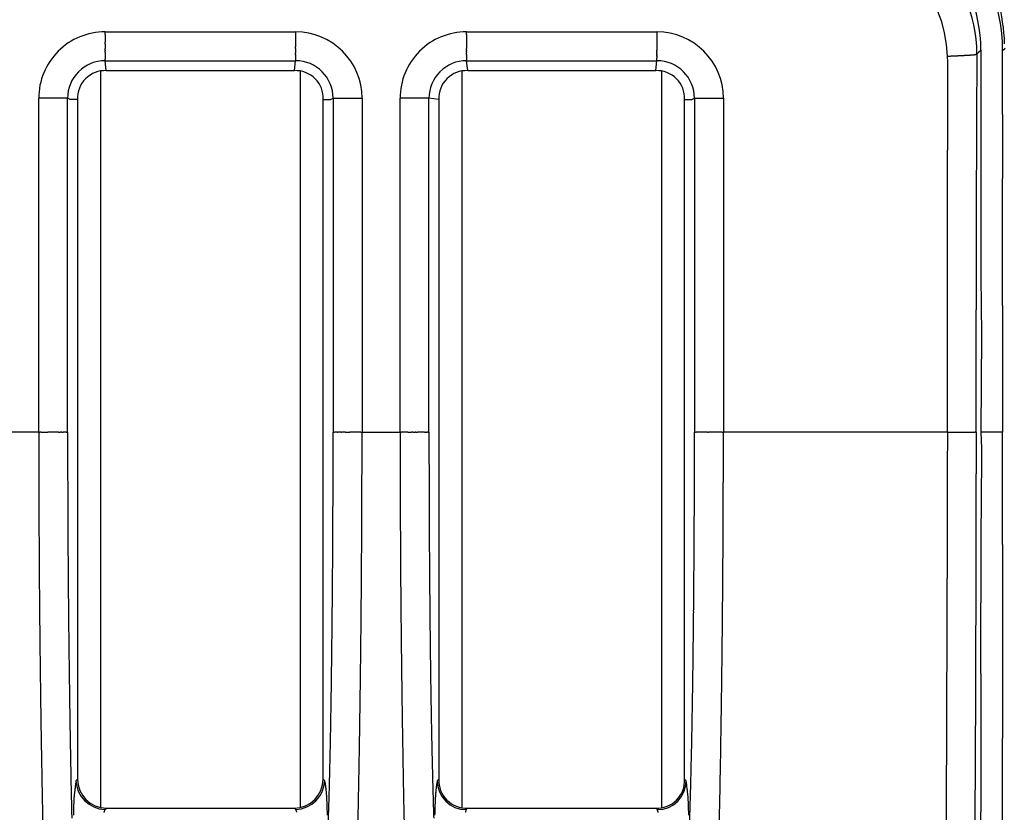
# Model space of a CAD drawing. Units: millimetres. Extents: x 2 to 364, y 3 to 264.
# Drawn here: x 288 to 295, y 89 to 94 of the extents above; entities that cross this region are included whole.
import ezdxf

# ---------------------------------------------------------------- set-up
doc = ezdxf.new("R2010")
doc.units = ezdxf.units.MM
doc.layers.add('1', color=7, linetype='Continuous')

# ---------------------------------------------------------------- blocks, each defined once
blk = doc.blocks.new('1', base_point=(4.1211, -10.2365))
at = {"color": 7, "linetype": 'Continuous'}
for p, q in [((288.891, 94.0824), (290.208, 94.0824)), ((288.891, 94.0737), (288.891, 94.0824)), ((288.891, 94.0649), (288.891, 94.0737)), ((290.208, 94.0824), (290.208, 94.0109)), ((291.391, 94.0824), (292.708, 94.0824)), ((291.391, 94.0737), (291.391, 94.0824)), ((291.391, 94.0649), (291.391, 94.0737)), ((292.708, 94.0824), (292.708, 93.9916)), ((288.891, 94.0649), (288.891, 94.047)), ((288.891, 94.047), (288.891, 94.0109)), ((288.891, 94.0044), (288.891, 94.0109)), ((288.891, 93.998), (288.891, 94.0044)), ((290.208, 94.0109), (290.208, 94.0044)), ((290.208, 94.0044), (290.208, 93.998)), ((291.391, 94.0649), (291.391, 94.047)), ((291.391, 94.047), (291.391, 94.0109)), ((291.391, 94.0109), (291.391, 93.998)), ((288.891, 93.998), (288.891, 93.9916)), ((288.891, 93.9916), (288.891, 93.9853)), ((288.891, 93.9853), (288.891, 93.9791)), ((288.891, 93.9791), (288.891, 93.973)), ((288.891, 93.973), (288.891, 93.9671)), ((288.891, 93.9612), (288.891, 93.9671)), ((288.891, 93.9556), (288.891, 93.9612)), ((288.891, 93.9556), (288.891, 93.95)), ((288.891, 93.9447), (288.891, 93.95)), ((288.891, 93.9395), (288.891, 93.9447)), ((288.891, 93.9395), (288.891, 93.9346)), ((290.208, 93.998), (290.208, 93.9916)), ((290.208, 93.9916), (290.208, 93.9853)), ((290.208, 93.9853), (290.208, 93.9791)), ((290.208, 93.973), (290.208, 93.9791)), ((290.208, 93.9671), (290.208, 93.973)), ((290.208, 93.9671), (290.208, 93.9612)), ((290.208, 93.9612), (290.208, 93.9556)), ((290.208, 93.9556), (290.208, 93.9447)), ((290.208, 93.9447), (290.208, 93.9346)), ((291.391, 93.998), (291.391, 93.9791)), ((291.391, 93.9791), (291.391, 93.973)), ((291.391, 93.973), (291.391, 93.9671)), ((291.391, 93.9612), (291.391, 93.9671)), ((291.391, 93.9556), (291.391, 93.9612)), ((291.391, 93.9556), (291.391, 93.95)), ((291.391, 93.9447), (291.391, 93.95)), ((291.391, 93.9447), (291.391, 93.9395)), ((291.391, 93.9346), (291.391, 93.9395)), ((292.708, 93.9916), (292.708, 93.9791)), ((292.708, 93.9791), (292.708, 93.973)), ((292.708, 93.973), (292.708, 93.9671)), ((292.708, 93.9671), (292.708, 93.9556)), ((292.708, 93.95), (292.708, 93.9556)), ((292.708, 93.9447), (292.708, 93.95)), ((292.708, 93.9447), (292.708, 93.9395)), ((292.708, 93.9346), (292.708, 93.9395)), ((294.9328, 93.9398), (294.9287, 93.9357)), ((294.9346, 93.9416), (294.9328, 93.9398)), ((294.9346, 93.9416), (294.936, 93.943)), ((294.937, 93.944), (294.936, 93.943)), ((294.9374, 93.9444), (294.937, 93.944)), ((294.9377, 93.9446), (294.9374, 93.9444)), ((294.9377, 93.9446), (294.9384, 93.9454)), ((294.9384, 93.9454), (294.9396, 93.9466)), ((294.9396, 93.9466), (294.941, 93.948)), ((294.941, 93.948), (294.9426, 93.9496)), ((294.9426, 93.9496), (294.9443, 93.9513)), ((294.9459, 93.9529), (294.9443, 93.9513)), ((294.9473, 93.9543), (294.9459, 93.9529)), ((294.9473, 93.9543), (294.9485, 93.9555)), ((294.9492, 93.9562), (294.9485, 93.9555)), ((294.9495, 93.9565), (294.9492, 93.9562)), ((294.9495, 93.9565), (294.9495, 92.5688)), ((295.0995, 93.9536), (295.1176, 93.9698)), ((295.0995, 93.5104), (295.0995, 93.9536)), ((288.891, 93.9346), (288.891, 93.93)), ((288.891, 93.93), (288.891, 93.9257)), ((288.891, 93.9257), (288.891, 93.9218)), ((288.891, 93.9218), (288.891, 93.9184)), ((288.891, 93.9184), (288.891, 93.9131)), ((288.891, 93.9131), (288.891, 93.9114)), ((288.891, 93.9114), (288.891, 93.9103)), ((288.891, 93.9103), (288.891, 93.8931)), ((288.891, 93.8897), (288.891, 93.8931)), ((288.891, 93.8871), (288.891, 93.8897)), ((288.891, 93.8852), (288.891, 93.8871)), ((288.891, 93.8852), (288.891, 93.8839)), ((288.891, 93.8832), (288.891, 93.8839)), ((288.891, 93.8832), (288.891, 93.8828)), ((288.891, 93.8826), (288.891, 93.8828)), ((288.891, 93.8826), (290.208, 93.8826)), ((288.8988, 93.814), (288.891, 93.8826)), ((288.891, 93.8826), (288.891, 93.8826)), ((290.2003, 93.814), (290.208, 93.8826)), ((290.208, 93.93), (290.208, 93.9346)), ((290.208, 93.9257), (290.208, 93.93)), ((290.208, 93.9257), (290.208, 93.9218)), ((290.208, 93.9218), (290.208, 93.9184)), ((290.208, 93.9184), (290.208, 93.9155)), ((290.208, 93.9131), (290.208, 93.9155)), ((290.208, 93.9131), (290.208, 93.9099)), ((290.208, 93.9099), (290.208, 93.9031)), ((290.208, 93.9031), (290.208, 93.8976)), ((290.208, 93.8976), (290.208, 93.8931)), ((290.208, 93.8931), (290.208, 93.8871)), ((290.208, 93.8852), (290.208, 93.8871)), ((290.208, 93.8852), (290.208, 93.8839)), ((290.208, 93.8839), (290.208, 93.8832)), ((290.208, 93.8832), (290.208, 93.8828)), ((290.208, 93.8826), (290.208, 93.8828)), ((290.208, 93.8826), (290.208, 93.8826)), ((291.391, 93.93), (291.391, 93.9346)), ((291.391, 93.9257), (291.391, 93.93)), ((291.391, 93.9257), (291.391, 93.9218)), ((291.391, 93.9218), (291.391, 93.9184)), ((291.391, 93.9184), (291.391, 93.9155)), ((291.391, 93.9131), (291.391, 93.9155)), ((291.391, 93.9131), (291.391, 93.8976)), ((291.391, 93.8976), (291.391, 93.8897)), ((291.391, 93.8897), (291.391, 93.8871)), ((291.391, 93.8852), (291.391, 93.8871)), ((291.391, 93.8852), (291.391, 93.8839)), ((291.391, 93.8832), (291.391, 93.8839)), ((291.391, 93.8832), (291.391, 93.8828)), ((291.391, 93.8826), (291.391, 93.8828)), ((291.3988, 93.814), (291.391, 93.8826)), ((291.391, 93.8826), (292.708, 93.8826)), ((291.391, 93.8826), (291.391, 93.8826)), ((292.7003, 93.814), (292.708, 93.8826)), ((292.708, 93.93), (292.708, 93.9346)), ((292.708, 93.93), (292.708, 93.9257)), ((292.708, 93.9218), (292.708, 93.9257)), ((292.708, 93.9184), (292.708, 93.9218)), ((292.708, 93.9184), (292.708, 93.9155)), ((292.708, 93.9131), (292.708, 93.9155)), ((292.708, 93.9131), (292.708, 93.9031)), ((292.708, 93.8976), (292.708, 93.9031)), ((292.708, 93.8931), (292.708, 93.8976)), ((292.708, 93.8897), (292.708, 93.8931)), ((292.708, 93.8871), (292.708, 93.8897)), ((292.708, 93.8852), (292.708, 93.8871)), ((292.708, 93.8852), (292.708, 93.8839)), ((292.708, 93.8832), (292.708, 93.8839)), ((292.708, 93.8832), (292.708, 93.8828)), ((292.708, 93.8826), (292.708, 93.8828)), ((292.708, 93.8826), (292.708, 93.8826)), ((294.8816, 93.9224), (294.8845, 93.9226)), ((294.8845, 93.9226), (294.8869, 93.9227)), ((294.8869, 93.9227), (294.8887, 93.9228)), ((294.8887, 93.9228), (294.8898, 93.9229)), ((294.8898, 93.9229), (294.8901, 93.9229)), ((294.9225, 93.9295), (294.9221, 93.9291)), ((294.9225, 93.9295), (294.9234, 93.9304)), ((294.9249, 93.9319), (294.9234, 93.9304)), ((294.9267, 93.9337), (294.9249, 93.9319)), ((294.9287, 93.9357), (294.9267, 93.9337)), ((288.8595, 93.8101), (288.8595, 88.7179)), ((288.8988, 93.814), (290.2003, 93.814)), ((290.2395, 93.8101), (290.2395, 88.7179)), ((291.3595, 93.8101), (291.3595, 88.7179)), ((291.3988, 93.814), (292.7003, 93.814)), ((292.7395, 93.8101), (292.7395, 88.7179)), ((288.4311, 91.314), (288.4311, 93.6225)), ((288.6308, 93.6225), (288.4311, 93.6225)), ((288.6308, 93.6225), (288.4311, 93.6225)), ((288.6311, 91.314), (288.6308, 93.6225)), ((288.6495, 93.6146), (288.6308, 93.6225)), ((288.6495, 93.6146), (288.6308, 93.6225)), ((288.6995, 93.6147), (288.6495, 93.6146)), ((288.6995, 93.6147), (288.6495, 93.6146)), ((288.6995, 93.6147), (288.6995, 88.9137)), ((290.3995, 88.9137), (290.3995, 93.6147)), ((290.3995, 93.6147), (290.4495, 93.6146)), ((290.3995, 93.6147), (290.4495, 93.6146)), ((290.4495, 93.6146), (290.4682, 93.6225)), ((290.4495, 93.6146), (290.4682, 93.6225)), ((290.4682, 93.6225), (290.4679, 91.314)), ((290.4682, 93.6225), (290.6679, 93.6225)), ((290.4682, 93.6225), (290.6679, 93.6225)), ((290.6679, 93.6225), (290.6679, 91.314)), ((290.9311, 91.314), (290.9311, 93.6225)), ((291.1308, 93.6225), (290.9311, 93.6225)), ((291.1308, 93.6225), (290.9311, 93.6225)), ((291.1311, 91.314), (291.1308, 93.6225)), ((291.1995, 93.6147), (291.1308, 93.6225)), ((291.1995, 93.6147), (291.1308, 93.6225)), ((291.1995, 93.6147), (291.1995, 88.9137)), ((292.8995, 88.9137), (292.8995, 93.6147)), ((292.8995, 93.6147), (292.9495, 93.6146)), ((292.8995, 93.6147), (292.9495, 93.6146)), ((292.9495, 93.6146), (292.9682, 93.6225)), ((292.9495, 93.6146), (292.9682, 93.6225)), ((292.9682, 93.6225), (292.9679, 91.314)), ((292.9682, 93.6225), (293.1679, 93.6225)), ((292.9682, 93.6225), (293.1679, 93.6225)), ((293.1679, 93.6225), (293.1679, 91.314)), ((295.0995, 93.5104), (295.0995, 93.0687)), ((295.0996, 92.6284), (295.0995, 93.0687)), ((294.7179, 91.9649), (294.7178, 92.6159)), ((294.9175, 92.6159), (294.9175, 92.516)), ((295.0995, 92.1892), (295.0996, 92.6284)), ((294.9175, 92.516), (294.9176, 92.4049)), ((294.9176, 92.4049), (294.9176, 92.2853)), ((294.9176, 92.2853), (294.9177, 92.1594)), ((295.0995, 92.1892), (295.0994, 91.7511)), ((294.9177, 92.0298), (294.9177, 92.1594)), ((294.9178, 91.8989), (294.9177, 92.0298)), ((294.9545, 91.9886), (294.9496, 91.314)), ((294.9545, 91.9886), (294.9496, 91.314)), ((294.9178, 91.7693), (294.9178, 91.8989)), ((294.9178, 91.6434), (294.9178, 91.7693)), ((288.4311, 91.314), (288.1679, 91.314)), ((288.4311, 91.314), (288.4398, 91.314)), ((288.4486, 91.314), (288.4398, 91.314)), ((288.4486, 91.314), (288.4575, 91.314)), ((288.4575, 91.314), (288.4665, 91.314)), ((288.4665, 91.314), (288.4755, 91.314)), ((288.4755, 91.314), (288.4846, 91.314)), ((288.4846, 91.314), (288.4936, 91.314)), ((288.5155, 91.314), (288.4936, 91.314)), ((288.5219, 91.314), (288.5155, 91.314)), ((288.5282, 91.314), (288.5219, 91.314)), ((288.5688, 91.314), (288.5282, 91.314)), ((288.5688, 91.314), (288.5742, 91.314)), ((288.5742, 91.314), (288.5798, 91.314)), ((288.5909, 91.314), (288.5798, 91.314)), ((288.5909, 91.314), (288.5961, 91.314)), ((288.5961, 91.314), (288.601, 91.314)), ((288.6088, 91.314), (288.601, 91.314)), ((288.6116, 91.314), (288.6088, 91.314)), ((288.6133, 91.314), (288.6116, 91.314)), ((288.6139, 91.314), (288.6133, 91.314)), ((288.6182, 91.314), (288.6139, 91.314)), ((288.6217, 91.314), (288.6182, 91.314)), ((288.6217, 91.314), (288.6245, 91.314)), ((288.6267, 91.314), (288.6245, 91.314)), ((288.6283, 91.314), (288.6267, 91.314)), ((288.6283, 91.314), (288.6295, 91.314)), ((288.6295, 91.314), (288.6303, 91.314)), ((288.6303, 91.314), (288.6308, 91.314)), ((288.631, 91.314), (288.6308, 91.314)), ((288.631, 91.314), (288.6311, 91.314)), ((288.6311, 91.314), (288.6311, 91.314)), ((290.468, 91.314), (290.4679, 91.314)), ((290.4681, 91.314), (290.468, 91.314)), ((290.4685, 91.314), (290.4681, 91.314)), ((290.4685, 91.314), (290.4693, 91.314)), ((290.4705, 91.314), (290.4693, 91.314)), ((290.4705, 91.314), (290.4724, 91.314)), ((290.4724, 91.314), (290.475, 91.314)), ((290.475, 91.314), (290.4785, 91.314)), ((290.483, 91.314), (290.4785, 91.314)), ((290.4886, 91.314), (290.483, 91.314)), ((290.4955, 91.314), (290.4886, 91.314)), ((290.4958, 91.314), (290.4955, 91.314)), ((290.4958, 91.314), (290.4969, 91.314)), ((290.4969, 91.314), (290.4987, 91.314)), ((290.4987, 91.314), (290.501, 91.314)), ((290.5202, 91.314), (290.501, 91.314)), ((290.5202, 91.314), (290.5251, 91.314)), ((290.5303, 91.314), (290.5251, 91.314)), ((290.5468, 91.314), (290.5303, 91.314)), ((290.5526, 91.314), (290.5468, 91.314)), ((290.5526, 91.314), (290.5586, 91.314)), ((290.5586, 91.314), (290.5647, 91.314)), ((290.5647, 91.314), (290.5709, 91.314)), ((290.5709, 91.314), (290.5772, 91.314)), ((290.5772, 91.314), (290.5835, 91.314)), ((290.59, 91.314), (290.5835, 91.314)), ((290.5965, 91.314), (290.59, 91.314)), ((290.6145, 91.314), (290.5965, 91.314)), ((290.6235, 91.314), (290.6145, 91.314)), ((290.6326, 91.314), (290.6235, 91.314)), ((290.6416, 91.314), (290.6326, 91.314)), ((290.6505, 91.314), (290.6416, 91.314)), ((290.6593, 91.314), (290.6505, 91.314)), ((290.6593, 91.314), (290.6679, 91.314)), ((290.6679, 91.314), (290.9311, 91.314)), ((290.9311, 91.314), (290.9398, 91.314)), ((290.9486, 91.314), (290.9398, 91.314)), ((290.9575, 91.314), (290.9486, 91.314)), ((290.9665, 91.314), (290.9575, 91.314)), ((290.9846, 91.314), (290.9665, 91.314)), ((290.9846, 91.314), (290.9936, 91.314)), ((290.9936, 91.314), (291.0026, 91.314)), ((291.0026, 91.314), (291.0091, 91.314)), ((291.0155, 91.314), (291.0091, 91.314)), ((291.0219, 91.314), (291.0155, 91.314)), ((291.0219, 91.314), (291.0282, 91.314)), ((291.0282, 91.314), (291.0344, 91.314)), ((291.0405, 91.314), (291.0344, 91.314)), ((291.0405, 91.314), (291.0464, 91.314)), ((291.0464, 91.314), (291.0522, 91.314)), ((291.0579, 91.314), (291.0522, 91.314)), ((291.0688, 91.314), (291.0579, 91.314)), ((291.0742, 91.314), (291.0688, 91.314)), ((291.0798, 91.314), (291.0742, 91.314)), ((291.0961, 91.314), (291.0798, 91.314)), ((291.101, 91.314), (291.0961, 91.314)), ((291.101, 91.314), (291.1052, 91.314)), ((291.1052, 91.314), (291.1088, 91.314)), ((291.1116, 91.314), (291.1088, 91.314)), ((291.1116, 91.314), (291.1133, 91.314)), ((291.1139, 91.314), (291.1133, 91.314)), ((291.1139, 91.314), (291.1182, 91.314)), ((291.1217, 91.314), (291.1182, 91.314)), ((291.1245, 91.314), (291.1217, 91.314)), ((291.1245, 91.314), (291.1267, 91.314)), ((291.1283, 91.314), (291.1267, 91.314)), ((291.1295, 91.314), (291.1283, 91.314)), ((291.1295, 91.314), (291.1303, 91.314)), ((291.1303, 91.314), (291.1308, 91.314)), ((291.131, 91.314), (291.1308, 91.314)), ((291.1311, 91.314), (291.131, 91.314)), ((291.1311, 91.314), (291.1311, 91.314)), ((292.9679, 91.314), (292.968, 91.314)), ((292.968, 91.314), (292.9681, 91.314)), ((292.9681, 91.314), (292.9685, 91.314)), ((292.9685, 91.314), (292.9693, 91.314)), ((292.9693, 91.314), (292.9705, 91.314)), ((292.9724, 91.314), (292.9705, 91.314)), ((292.975, 91.314), (292.9724, 91.314)), ((292.975, 91.314), (292.9785, 91.314)), ((292.983, 91.314), (292.9785, 91.314)), ((292.9886, 91.314), (292.983, 91.314)), ((292.9955, 91.314), (292.9886, 91.314)), ((293.0303, 91.314), (292.9955, 91.314)), ((293.0411, 91.314), (293.0303, 91.314)), ((293.0468, 91.314), (293.0411, 91.314)), ((293.0526, 91.314), (293.0468, 91.314)), ((293.0586, 91.314), (293.0526, 91.314)), ((293.0586, 91.314), (293.0647, 91.314)), ((293.0772, 91.314), (293.0647, 91.314)), ((293.0835, 91.314), (293.0772, 91.314)), ((293.09, 91.314), (293.0835, 91.314)), ((293.0965, 91.314), (293.09, 91.314)), ((293.1145, 91.314), (293.0965, 91.314)), ((293.1235, 91.314), (293.1145, 91.314)), ((293.1326, 91.314), (293.1235, 91.314)), ((293.1416, 91.314), (293.1326, 91.314)), ((293.1505, 91.314), (293.1416, 91.314)), ((293.1593, 91.314), (293.1505, 91.314)), ((293.1593, 91.314), (293.1679, 91.314)), ((294.7175, 91.314), (293.1679, 91.314)), ((294.7175, 91.314), (294.7261, 91.3139)), ((294.7261, 91.3139), (294.7349, 91.3138)), ((294.7349, 91.3138), (294.7439, 91.3138)), ((294.7439, 91.3138), (294.7529, 91.3137)), ((294.7529, 91.3137), (294.7619, 91.3136)), ((294.7619, 91.3136), (294.771, 91.3136)), ((294.771, 91.3136), (294.78, 91.3135)), ((294.78, 91.3135), (294.789, 91.3134)), ((294.789, 91.3134), (294.7955, 91.3134)), ((294.7955, 91.3134), (294.802, 91.3134)), ((294.802, 91.3134), (294.8084, 91.3133)), ((294.8084, 91.3133), (294.8147, 91.3133)), ((294.8147, 91.3133), (294.8209, 91.3133)), ((294.8209, 91.3133), (294.827, 91.3132)), ((294.827, 91.3132), (294.8329, 91.3132)), ((294.8329, 91.3132), (294.8388, 91.3132)), ((294.8388, 91.3132), (294.8445, 91.3131)), ((294.8445, 91.3131), (294.85, 91.3131)), ((294.85, 91.3131), (294.8554, 91.3131)), ((294.8554, 91.3131), (294.8608, 91.313)), ((294.8608, 91.313), (294.8664, 91.313)), ((294.8664, 91.313), (294.872, 91.313)), ((294.872, 91.313), (294.8775, 91.313)), ((294.8775, 91.313), (294.8828, 91.3129)), ((294.8828, 91.3129), (294.8876, 91.3129)), ((294.8876, 91.3129), (294.8919, 91.3129)), ((294.8919, 91.3129), (294.8955, 91.3129)), ((294.8955, 91.3129), (294.8982, 91.3129)), ((294.8982, 91.3129), (294.9, 91.3129)), ((294.9, 91.3129), (294.9006, 91.3129)), ((294.9006, 91.3129), (294.9048, 91.3128)), ((294.9048, 91.3128), (294.9083, 91.3128)), ((294.9111, 91.3128), (294.9083, 91.3128)), ((294.9132, 91.3128), (294.9111, 91.3128)), ((294.9132, 91.3128), (294.9148, 91.3128)), ((294.9148, 91.3128), (294.916, 91.3128)), ((294.9168, 91.3128), (294.916, 91.3128)), ((294.9172, 91.3128), (294.9168, 91.3128)), ((294.9172, 91.3128), (294.9175, 91.3128)), ((294.9176, 91.3128), (294.9172, 91.0256)), ((294.9175, 91.3128), (294.9176, 91.3128)), ((294.9176, 91.3128), (294.9176, 91.3128)), ((294.9496, 91.314), (294.9545, 91.1999)), ((294.9496, 91.314), (294.9545, 91.1999)), ((295.0996, 91.3139), (294.9496, 91.314)), ((294.9545, 91.1999), (294.9545, 91.1172)), ((294.9545, 91.1999), (294.9545, 91.1172)), ((294.9168, 90.7393), (294.9172, 91.0256)), ((294.7164, 90.7567), (294.716, 90.519)), ((294.9164, 90.4543), (294.9168, 90.7393)), ((295.0996, 90.5356), (295.0997, 90.7984)), ((295.0996, 90.5356), (295.0996, 90.2704)), ((294.716, 90.519), (294.7158, 90.3025)), ((294.7155, 90.1027), (294.7158, 90.3025)), ((294.9495, 90.2829), (294.9495, 90.1327)), ((295.0996, 90.2704), (295.0995, 89.9143)), ((294.9495, 89.962), (294.9495, 90.1327)), ((294.7153, 89.915), (294.7155, 90.1027)), ((294.9495, 89.8545), (294.9495, 89.962)), ((294.9495, 89.749), (294.9495, 89.8545)), ((295.0995, 89.9143), (295.0995, 89.5561)), ((294.9495, 89.6441), (294.9495, 89.749)), ((294.9495, 89.6441), (294.9495, 89.5388)), ((294.9495, 89.5388), (294.9495, 89.4318)), ((295.0995, 89.5561), (295.0995, 89.1964)), ((294.9495, 89.4318), (294.9495, 89.3219)), ((294.9495, 89.3219), (294.9495, 89.208)), ((294.9495, 89.208), (294.9495, 89.0888)), ((295.0995, 88.9803), (295.0995, 89.1964)), ((294.9495, 89.0888), (294.9495, 88.9633)), ((294.9495, 88.9633), (294.9495, 88.8302)), ((295.0995, 88.7646), (295.0995, 88.9803)), ((288.6995, 88.9137), (288.6885, 88.9026)), ((290.4106, 88.9026), (290.3995, 88.9137)), ((291.1995, 88.9137), (291.1885, 88.9026)), ((292.8995, 88.9137), (292.9106, 88.9026)), ((294.9495, 88.8302), (294.9495, 88.6883)), ((295.0995, 88.5504), (295.0995, 88.7646)), ((288.8882, 88.7029), (288.8993, 88.714)), ((288.8993, 88.714), (290.1998, 88.714)), ((290.1998, 88.714), (290.2108, 88.7029)), ((291.3993, 88.714), (291.3882, 88.7029)), ((291.3993, 88.714), (292.6998, 88.714)), ((292.6998, 88.714), (292.7108, 88.7029)), ((294.9495, 88.5396), (294.9495, 88.6883))]:
    blk.add_line(p, q, dxfattribs=at)
for centre, radius, start, end in [((293.9502, 93.9535), 1.1493, 0.00409, 90), ((293.9185, 93.9241), 1.0036, 0.28282, 89.71605), ((293.9509, 93.9565), 0.9986, 0, 90), ((293.8925, 93.899), 0.8249, 1.06323, 88.16812), ((293.8668, 93.9622), 1.2473, 1.72926, 15.61866), ((288.8903, 93.6232), 0.4592, 89.9082, 180.0918), ((290.208, 93.6225), 0.4599, 0.00046, 89.99954), ((291.3903, 93.6232), 0.4592, 89.9082, 180.0918), ((292.708, 93.6225), 0.4599, 0.00046, 89.99954), ((288.8903, 93.6232), 0.2594, 89.83752, 180.16248), ((290.208, 93.6225), 0.2602, 0.00081, 89.99919), ((291.3903, 93.6232), 0.2594, 89.83752, 180.16248), ((292.708, 93.6225), 0.2602, 0.00081, 89.99919), ((294.4404, 100.8188), 6.91, 272.29643, 272.36843), ((1323.0687, 94.0221), 1028.3515, 180.0060075, 180.0421793), ((294.4171, 101.382), 7.4737, 272.36836, 272.43597), ((294.3954, 101.8931), 7.9853, 272.4359, 272.49995), ((294.376, 102.3372), 8.4298, 272.49989, 272.56108), ((294.3598, 102.6999), 8.7929, 272.56103, 272.62001), ((294.3475, 102.9685), 9.0618, 272.61996, 272.67732), ((294.3398, 103.1325), 9.2259, 272.67728, 272.73356), ((294.3374, 103.184), 9.2775, 272.73352, 272.78926), ((294.3262, 103.412), 9.5058, 272.78939, 272.82867), ((294.3096, 103.7479), 9.8421, 272.82865, 272.86627), ((294.2949, 104.0426), 10.1371, 272.86625, 272.90238), ((294.2824, 104.2892), 10.3841, 272.90237, 272.93719), ((294.2726, 104.4807), 10.5759, 272.93717, 272.97085), ((294.2659, 104.61), 10.7053, 272.97084, 273.00353), ((294.2627, 104.6696), 10.765, 273.00352, 273.03539), ((294.2636, 104.6526), 10.7479, 273.03537, 273.06658), ((294.269, 104.552), 10.6472, 273.06656, 273.09728), ((294.2793, 104.3617), 10.4566, 273.09726, 273.12765), ((294.2949, 104.0766), 10.1711, 273.12764, 273.15791), ((294.2535, 104.8266), 10.9223, 273.15815, 273.1854), ((294.219, 105.4459), 11.5425, 273.18536, 273.20992), ((294.195, 105.8738), 11.9711, 273.20989, 273.23215), ((294.1844, 106.0616), 12.1592, 273.23212, 273.25238), ((294.1904, 105.9573), 12.0547, 273.25235, 273.27088), ((294.2162, 105.505), 11.6017, 273.27085, 273.28785), ((294.8811, 94.0748), 0.1521, 273.38818, 273.58237), ((294.8812, 94.0739), 0.1512, 273.58237, 273.77626), ((294.8813, 94.073), 0.1503, 273.77626, 273.96984), ((294.8813, 94.072), 0.1494, 273.96984, 274.16311), ((294.8814, 94.0711), 0.1485, 274.16311, 274.35607), ((294.8815, 94.0702), 0.1476, 274.35607, 274.54871), ((294.8815, 94.0693), 0.1467, 274.54871, 274.74103), ((294.8816, 94.0684), 0.1457, 274.74103, 274.93302), ((294.8817, 94.0675), 0.1448, 274.93302, 275.12469), ((294.8818, 94.0666), 0.1439, 275.12469, 275.31602), ((294.8819, 94.0657), 0.143, 275.31602, 275.50702), ((294.8819, 94.0648), 0.1421, 275.50702, 275.69768), ((294.882, 94.0639), 0.1412, 275.69768, 275.888), ((294.8821, 94.0629), 0.1402, 275.888, 276.07797), ((294.8822, 94.062), 0.1393, 276.07797, 276.26759), ((294.8823, 94.0611), 0.1384, 276.26759, 276.45687), ((294.8824, 94.0602), 0.1375, 276.45687, 276.64579), ((294.8825, 94.0593), 0.1365, 276.64579, 276.83435), ((294.8827, 94.0583), 0.1356, 276.83435, 277.02255), ((294.8828, 94.0574), 0.1347, 277.02255, 277.21038), ((294.8829, 94.0565), 0.1338, 277.21038, 277.39785), ((294.883, 94.0556), 0.1328, 277.39785, 277.58495), ((294.8831, 94.0546), 0.1319, 277.58495, 277.77168), ((294.8833, 94.0537), 0.1309, 277.77168, 277.95803), ((294.8834, 94.0528), 0.13, 277.95803, 278.14401), ((294.8835, 94.0518), 0.129, 278.144, 278.3296), ((294.8837, 94.0509), 0.1281, 278.3296, 278.51481), ((294.8838, 94.0499), 0.1271, 278.51481, 278.69963), ((294.8839, 94.049), 0.1262, 278.69963, 278.88406), ((294.8841, 94.048), 0.1252, 278.88406, 279.0681), ((294.8842, 94.0471), 0.1242, 279.0681, 279.25175), ((294.8844, 94.0461), 0.1232, 279.25175, 279.435), ((294.8846, 94.0451), 0.1223, 279.435, 279.61786), ((294.8856, 94.0393), 0.1163, 279.60244, 281.58632), ((294.8879, 94.0281), 0.1049, 281.58452, 283.51681), ((294.8908, 94.0161), 0.0926, 283.51423, 285.39255), ((294.8943, 94.0032), 0.0792, 285.38873, 287.21119), ((294.8986, 93.9893), 0.0646, 287.20511, 288.97005), ((367.5444, 93.1802), 72.6261, 179.409188, 179.669395), ((294.9039, 93.9741), 0.0486, 288.95912, 290.66438), ((294.9101, 93.9575), 0.0308, 290.63959, 292.27793), ((294.9173, 93.9401), 0.012, 292.19775, 293.61942), ((288.8903, 93.6232), 0.1909, 87.45129, 182.54871), ((290.208, 93.6225), 0.1917, 357.68193, 92.31807), ((291.3903, 93.6232), 0.1909, 87.45129, 182.54871), ((292.708, 93.6225), 0.1917, 357.68193, 92.31807), ((395.5073, 93.0191), 100.5895, 179.669541, 179.856672), ((-740.9088, 92.5027), 1035.6266, 0.0062616, 0.0421793), ((461.6663, 92.8539), 166.7487, 179.85677, 179.969359), ((799.5001, 92.6737), 504.5826, 179.969408, 180.006566), ((373.4015, 92.5496), 78.452, 179.985966, 180.0916), ((325.3045, 92.4727), 30.3549, 180.09167, 180.3653), ((313.8214, 92.3995), 18.8716, 180.36534, 180.80628), ((308.6584, 92.3269), 13.7081, 180.80629, 181.41421), ((-177.3123, 91.937), 472.0302, 359.92437, 0.003383), ((668.2444, 91.6719), 373.145, 179.987851, 180.054974), ((-105.0667, 91.6784), 399.9845, 359.977848, 359.994996), ((33.635, 91.6236), 261.2828, 359.953751, 359.978101), ((134.7267, 91.5406), 160.1911, 359.918514, 359.954248), ((425.8397, 91.314), 137.4086, 180.000001, 180.073731), ((408.0895, 91.25), 119.4584, 179.969343, 180.092134), ((177.7528, 91.2412), 112.7152, 359.976964, 0.036994), ((153.2594, 91.314), 137.4086, 359.92628, 359.999999), ((428.3397, 91.314), 137.4086, 180.000001, 180.073731), ((414.8643, 91.2608), 123.7332, 179.97541, 180.054835), ((180.2528, 91.2412), 112.7151, 359.976964, 0.036994), ((155.7594, 91.314), 137.4086, 359.92628, 359.999999), ((1066.6991, 89.5313), 771.9837, 179.8676903, 179.8894922), ((-49.3324, 90.9702), 344.4321, 0.01463, 0.057171), ((174.7921, 91.2423), 115.6759, 359.91579, 359.976985), ((177.2921, 91.2423), 115.6759, 359.91579, 359.976985), ((425.612, 91.3136), 137.1809, 180.073724, 180.145275), ((153.487, 91.3136), 137.181, 359.854746, 359.926287), ((428.112, 91.3136), 137.1809, 180.073724, 180.145275), ((414.8334, 91.2608), 123.7023, 180.054828, 180.131812), ((155.987, 91.3136), 137.181, 359.854746, 359.926287), ((320.9494, 90.6279), 25.9995, 178.92149, 179.0888), ((409.6187, 91.2524), 120.9876, 180.092089, 180.214463), ((172.4168, 91.2458), 118.0511, 359.853299, 359.915809), ((174.9168, 91.2458), 118.0511, 359.8533, 359.915809), ((1067.6156, 89.5313), 772.9002, 179.8896232, 179.9091545), ((318.2761, 90.6709), 23.3259, 179.09014, 179.27297), ((-275.3649, 90.9116), 570.4646, 359.988636, 0.014721), ((425.1665, 91.3125), 136.7354, 180.145268, 180.214664), ((170.587, 91.2504), 119.8809, 359.789354, 359.853316), ((153.9323, 91.3125), 136.7356, 359.785366, 359.854752), ((427.6665, 91.3125), 136.7354, 180.145268, 180.214664), ((414.6397, 91.2603), 123.5086, 180.131806, 180.206362), ((173.087, 91.2504), 119.8809, 359.789354, 359.853317), ((156.4323, 91.3125), 136.7356, 359.785366, 359.854753), ((318.8166, 90.6647), 23.8663, 179.27445, 179.45541), ((322.6576, 90.6287), 27.7076, 179.45655, 179.61943), ((169.2652, 91.2553), 121.2027, 359.723822, 359.78937), ((414.2927, 91.2591), 123.1616, 180.206357, 180.278484), ((171.7653, 91.2553), 121.2027, 359.723822, 359.78937), ((331.092, 90.5731), 36.1421, 179.61998, 179.75407), ((424.507, 91.31), 136.0758, 180.214658, 180.281911), ((410.4683, 91.2555), 121.8372, 180.21442, 180.336897), ((154.5917, 91.31), 136.0763, 359.718129, 359.785372), ((427.007, 91.31), 136.0758, 180.214658, 180.281911), ((157.0917, 91.31), 136.0763, 359.718129, 359.785372), ((168.4163, 91.2593), 122.0517, 359.656577, 359.723837), ((170.9163, 91.2593), 122.0517, 359.656577, 359.723837), ((347.352, 90.5033), 52.4023, 179.75406, 179.85557), ((423.6421, 91.3057), 135.2109, 180.281905, 180.347013), ((155.4563, 91.3057), 135.2116, 359.653035, 359.718134), ((426.1421, 91.3057), 135.2109, 180.281905, 180.347013), ((413.8084, 91.2567), 122.6773, 180.27848, 180.348158), ((157.9563, 91.3057), 135.2116, 359.653035, 359.718134), ((378.9223, 90.4231), 83.9727, 179.855202, 179.925849), ((410.6444, 91.2564), 122.0133, 180.336855, 180.45994), ((445.0339, 90.3362), 150.0844, 179.925336, 179.969877), ((422.5873, 91.2993), 134.1562, 180.347009, 180.409953), ((168.0071, 91.2617), 122.4609, 359.587493, 359.656592), ((156.5108, 91.2994), 134.1571, 359.590104, 359.653039), ((425.0873, 91.2993), 134.1562, 180.347009, 180.409953), ((413.2116, 91.2531), 122.0805, 180.348155, 180.415341), ((170.5071, 91.2617), 122.4609, 359.587493, 359.656592), ((159.0108, 91.2994), 134.1571, 359.590104, 359.65304), ((-460.2659, 91.6358), 755.1832, 359.8888589, 359.9103589), ((609.0315, 90.2472), 314.082, 179.969371, 179.993495), ((421.3678, 91.2906), 132.9367, 180.409949, 180.470689), ((168.0064, 91.2617), 122.4616, 359.516442, 359.587507), ((157.73, 91.2906), 132.9379, 359.529376, 359.590107), ((423.8678, 91.2906), 132.9367, 180.409949, 180.470689), ((412.5402, 91.2482), 121.4091, 180.41534, 180.479966), ((170.5064, 91.2617), 122.4616, 359.516443, 359.587507), ((160.23, 91.2906), 132.9379, 359.529376, 359.590107), ((410.1625, 91.2525), 121.5314, 180.459899, 180.584089), ((420.0233, 91.2796), 131.592, 180.470687, 180.529154), ((168.3848, 91.2585), 122.0832, 359.443297, 359.516456), ((159.0742, 91.2796), 131.5936, 359.470918, 359.529378), ((422.5233, 91.2796), 131.592, 180.470687, 180.529154), ((411.8515, 91.2425), 120.7203, 180.479967, 180.541926), ((170.8848, 91.2585), 122.0832, 359.443298, 359.516457), ((161.5742, 91.2796), 131.5936, 359.470919, 359.529378), ((-217.4826, 91.1646), 512.3995, 359.857423, 359.888885), ((418.6151, 91.2666), 130.1838, 180.529154, 180.585246), ((169.1141, 91.2514), 121.3539, 359.367926, 359.443311), ((160.4821, 91.2666), 130.1857, 359.414833, 359.470918), ((421.1151, 91.2666), 130.1838, 180.529154, 180.585246), ((411.233, 91.2366), 120.1018, 180.54193, 180.601071), ((171.6141, 91.2514), 121.3539, 359.367926, 359.443312), ((162.982, 91.2666), 130.1857, 359.414833, 359.470918), ((409.0464, 91.241), 120.4152, 180.584048, 180.70984), ((417.2396, 91.2525), 128.8083, 180.58525, 180.638817), ((161.8572, 91.2525), 128.8105, 359.361268, 359.414829), ((419.7396, 91.2525), 128.8083, 180.58525, 180.638817), ((410.8219, 91.2323), 119.6907, 180.601081, 180.65719), ((164.3572, 91.2525), 128.8105, 359.361269, 359.41483), ((170.1678, 91.2397), 120.3001, 359.290191, 359.36794), ((410.8401, 91.2326), 119.7089, 180.657206, 180.709987), ((172.6677, 91.2397), 120.3001, 359.290192, 359.36794), ((-119.8176, 90.4911), 414.5333, 359.895469, 359.920361), ((-87.6037, 90.8412), 382.5201, 359.81567, 359.857458), ((416.051, 91.2393), 127.6195, 180.638826, 180.689655), ((163.0456, 91.2393), 127.622, 359.310437, 359.361259), ((418.551, 91.2393), 127.6195, 180.638826, 180.689655), ((165.5456, 91.2393), 127.622, 359.310437, 359.36126), ((409.5855, 91.2477), 120.9544, 180.709833, 180.747949), ((181.2461, 91.1006), 109.2209, 359.221938, 359.291149), ((389.4841, 90.9653), 98.3512, 180.708471, 180.755348), ((190.4569, 91.0172), 102.5096, 359.237695, 359.291381), ((17.6439, 90.2411), 277.0716, 359.858717, 359.895324), ((417.6599, 91.2581), 129.2286, 180.68942, 180.729101), ((406.1752, 91.2032), 117.5438, 180.747991, 180.791034), ((160.3078, 91.2716), 130.36, 359.273026, 359.310747), ((420.1588, 91.2581), 129.2275, 180.689421, 180.729103), ((367.6206, 90.6775), 76.4858, 180.755694, 180.821843), ((210.9327, 90.7449), 82.032, 359.167662, 359.237565), ((162.5689, 91.2744), 130.5989, 359.273398, 359.310763), ((412.118, 91.1878), 123.6862, 180.729204, 180.776339), ((404.3643, 91.1783), 115.7327, 180.791051, 180.838439), ((198.8706, 90.8611), 91.5948, 359.141758, 359.222023), ((167.2831, 91.1834), 123.3841, 359.226882, 359.272883), ((414.6183, 91.1878), 123.6865, 180.729206, 180.776342), ((358.1487, 90.5419), 67.013, 180.822043, 180.903882), ((169.8477, 91.1824), 123.3195, 359.227444, 359.273247), ((-6.1254, 90.5788), 301.0415, 359.76314, 359.815713), ((410.092, 91.1604), 121.6601, 180.776374, 180.829689), ((169.3561, 91.1555), 121.3109, 359.17421, 359.226833), ((412.5924, 91.1604), 121.6604, 180.776378, 180.829693), ((222.6606, 90.5747), 70.3028, 359.08287, 359.167566), ((171.9305, 91.1544), 121.2366, 359.174887, 359.227393), ((70.9802, 90.1106), 223.7351, 359.812727, 359.858435), ((403.0882, 91.1596), 114.4565, 180.838441, 180.889857), ((213.1371, 90.6473), 77.3267, 359.049489, 359.141856), ((352.8742, 90.4588), 61.7378, 180.903998, 180.999317), ((230.3387, 90.4518), 62.6237, 358.984382, 359.0828), ((408.9241, 91.1435), 120.492, 180.829691, 180.88859), ((401.8602, 91.1405), 113.2283, 180.889851, 180.945149), ((170.2924, 91.142), 120.3745, 359.115712, 359.174205), ((411.4242, 91.1435), 120.4921, 180.829695, 180.888594), ((349.411, 90.3985), 58.2741, 180.999379, 181.106822), ((172.8211, 91.1416), 120.3459, 359.116455, 359.174881), ((87.2926, 90.0586), 207.4226, 359.761423, 359.812383), ((224.8682, 90.4525), 65.594, 358.943936, 359.049602), ((235.8333, 90.3545), 57.1283, 358.87298, 358.98433), ((50.142, 90.346), 244.7735, 359.699267, 359.763193), ((407.6565, 91.1238), 119.2243, 180.888574, 180.952836), ((400.4424, 91.1171), 111.8104, 180.945137, 181.004284), ((234.6367, 90.2723), 55.8238, 358.82373, 358.94407), ((171.3247, 91.126), 119.3422, 359.051647, 359.115729), ((410.1564, 91.1238), 119.2242, 180.888579, 180.952841), ((346.8188, 90.3484), 55.6814, 181.10685, 181.22562), ((173.8068, 91.1264), 119.36, 359.052419, 359.116472), ((240.0312, 90.2719), 52.9296, 358.74924, 358.87295), ((80.296, 90.0889), 214.4193, 359.708995, 359.761107), ((405.9059, 91.0947), 117.4735, 180.95281, 181.022448), ((398.7192, 91.0869), 110.0869, 181.004267, 181.067318), ((242.8538, 90.1035), 47.6049, 358.68728, 358.82388), ((172.917, 91.0996), 117.7496, 358.982006, 359.051676), ((408.4057, 91.0947), 117.4732, 180.952814, 181.022453), ((344.6598, 90.3022), 53.5219, 181.22562, 181.3553), ((243.4067, 90.1982), 49.5532, 358.61352, 358.74922), ((175.3671, 91.1005), 117.7996, 358.982771, 359.052449), ((396.6397, 91.0481), 108.0071, 181.067298, 181.134373), ((342.7086, 90.256), 51.5702, 181.35529, 181.49577), ((114.4679, 90.0083), 180.4468, 359.624048, 359.699308), ((403.5275, 91.0522), 115.0946, 181.022413, 181.097603), ((249.8225, 89.9437), 40.6344, 358.53278, 358.68746), ((175.2349, 91.0584), 115.4314, 358.906598, 358.982045), ((406.0271, 91.0521), 115.0943, 181.022418, 181.097608), ((246.2351, 90.1298), 46.724, 358.46608, 358.61351), ((177.671, 91.0595), 115.4952, 358.907317, 358.98281), ((7.5068, 90.453), 287.2093, 359.669925, 359.710103), ((394.1902, 90.9995), 105.5571, 181.134349, 181.205627), ((302.0525, 87.2222), 13.4692, 172.83304, 172.91144), ((288.8993, 88.9137), 0.211, 182.9959, 267.0041), ((288.8993, 88.9137), 0.1997, 180, 270), ((290.1998, 88.9137), 0.1997, 270, 0), ((290.1998, 88.9137), 0.211, 272.9959, 357.0041), ((289.9388, 88.8044), 0.4818, 10.63389, 11.7598), ((255.7709, 89.7912), 34.684, 358.35808, 358.53298), ((340.8428, 90.2073), 49.7037, 181.49574, 181.64711), ((291.6602, 88.8044), 0.4818, 168.2402, 169.36611), ((291.3888, 88.9032), 0.2003, 180.15694, 269.84306), ((291.3888, 88.9032), 0.1895, 176.82983, 273.17017), ((292.7103, 88.9032), 0.1895, 266.82983, 3.17017), ((292.7103, 88.9032), 0.2003, 270.15694, 359.84306), ((279.5465, 87.2222), 13.4692, 7.08856, 7.16696), ((400.4886, 90.9939), 112.0552, 181.097562, 181.178607), ((293.1154, 88.3125), 4.4658, 173.24323, 173.4069), ((294.7655, 88.1171), 6.1275, 173.11161, 173.24415), ((296.7807, 87.8737), 8.1574, 173.00271, 173.11223), ((299.1976, 87.5772), 10.5923, 172.91113, 173.00314), ((289.8814, 88.7937), 0.5403, 9.59149, 10.6347), ((289.8188, 88.7831), 0.6038, 8.62355, 9.59221), ((289.7506, 88.7727), 0.6727, 7.72284, 8.62418), ((289.6768, 88.7627), 0.7472, 6.883, 7.7234), ((289.5971, 88.7531), 0.8275, 6.0984, 6.8835), ((289.5112, 88.7439), 0.9139, 5.36401, 6.09884), ((289.419, 88.7352), 1.0065, 4.6754, 5.36441), ((178.3092, 90.9996), 112.3565, 358.825084, 358.906644), ((402.9883, 90.9938), 112.0549, 181.097566, 181.178611), ((292.1801, 88.7352), 1.0065, 174.63559, 175.3246), ((292.0878, 88.7439), 0.9139, 173.90116, 174.63599), ((292.0019, 88.7531), 0.8275, 173.1165, 173.9016), ((291.9222, 88.7627), 0.7472, 172.2766, 173.117), ((291.8484, 88.7727), 0.6727, 171.37582, 172.27716), ((291.7803, 88.7831), 0.6038, 170.40779, 171.37645), ((291.7176, 88.7937), 0.5403, 169.3653, 170.40851), ((282.4015, 87.5772), 10.5923, 6.99686, 7.08887), ((284.8183, 87.8737), 8.1574, 6.88777, 6.99729), ((286.8336, 88.1171), 6.1275, 6.75585, 6.88839), ((288.4837, 88.3125), 4.4658, 6.5931, 6.75677), ((248.6863, 90.0642), 44.272, 358.307, 358.46608), ((180.7491, 91.0007), 112.4166, 358.825715, 358.907364), ((391.379, 90.9403), 102.7452, 181.2056, 181.281311), ((291.5726, 88.6344), 2.9018, 177.1488, 177.56081), ((288.8389, 88.7701), 0.1647, 175.528, 177.008), ((289.0645, 88.7528), 0.391, 174.74949, 175.58043), ((289.4363, 88.7189), 0.7643, 174.23705, 174.76828), ((289.9908, 88.6632), 1.3216, 173.87673, 174.24539), ((290.7645, 88.5803), 2.0998, 173.61026, 173.88098), ((291.7939, 88.4652), 3.1355, 173.40545, 173.61265), ((289.3201, 88.7271), 1.1057, 4.02858, 4.67575), ((289.2145, 88.7197), 1.2116, 3.42003, 4.0289), ((289.1017, 88.7129), 1.3245, 2.84656, 3.42031), ((287.2042, 88.6187), 3.2245, 2.4738, 2.84458), ((260.8743, 89.6448), 29.5786, 358.16069, 358.35832), ((338.9941, 90.1541), 47.8542, 181.64707, 181.80962), ((294.3949, 88.6187), 3.2245, 177.15542, 177.5262), ((292.4973, 88.7129), 1.3245, 176.57969, 177.15344), ((292.3846, 88.7197), 1.2116, 175.9711, 176.57997), ((292.2789, 88.7271), 1.1057, 175.32425, 175.97142), ((289.8052, 88.4652), 3.1355, 6.38735, 6.59455), ((290.8346, 88.5803), 2.0998, 6.11902, 6.38974), ((291.6082, 88.6632), 1.3216, 5.75461, 6.12327), ((292.1627, 88.7189), 0.7643, 5.23172, 5.76295), ((292.5346, 88.7528), 0.391, 4.41957, 5.25051), ((292.7601, 88.7701), 0.1647, 2.992, 4.472), ((289.7042, 88.6187), 3.2245, 2.4738, 2.84458), ((60.049, 90.1502), 234.6663, 359.621414, 359.66996), ((140.5502, 89.8374), 154.3639, 359.543493, 359.623937), ((291.3921, 88.6404), 2.7212, 178.47309, 178.97676), ((291.4645, 88.6385), 2.7936, 178.00168, 178.47329), ((291.5247, 88.6364), 2.8539, 177.56066, 178.00186), ((289.0892, 88.6278), 0.2146, 162.14558, 163.53826), ((289.0609, 88.6369), 0.1849, 160.84973, 162.15017), ((289.0243, 88.6497), 0.1461, 159.64275, 160.85746), ((288.9785, 88.6667), 0.0972, 158.52842, 159.6596), ((288.9248, 88.6879), 0.0395, 157.6275, 158.58209), ((290.1743, 88.6879), 0.0395, 21.41791, 22.3725), ((290.1206, 88.6667), 0.0972, 20.3404, 21.47158), ((290.0747, 88.6497), 0.1461, 19.14254, 20.35725), ((290.0381, 88.6369), 0.1849, 17.84983, 19.15027), ((290.0099, 88.6278), 0.2146, 16.46174, 17.85442), ((286.567, 88.5911), 3.8623, 2.14878, 2.47481), ((285.904, 88.5662), 4.5257, 1.85838, 2.14953), ((285.2315, 88.5443), 5.1985, 1.59525, 1.85895), ((265.2696, 89.5035), 25.181, 357.93768, 358.16098), ((182.1043, 90.9216), 108.5605, 358.737004, 358.825138), ((296.3675, 88.5443), 5.1985, 178.14105, 178.40475), ((295.6951, 88.5662), 4.5257, 177.85047, 178.14162), ((295.0321, 88.5911), 3.8623, 177.52519, 177.85122), ((291.5892, 88.6278), 0.2146, 162.14558, 163.53826), ((291.5609, 88.6369), 0.1849, 160.84973, 162.15017), ((291.5243, 88.6497), 0.1461, 159.64275, 160.85746), ((291.4785, 88.6667), 0.0972, 158.52842, 159.6596), ((291.4248, 88.6879), 0.0395, 157.6275, 158.58209), ((292.6743, 88.6879), 0.0395, 21.41791, 22.3725), ((292.6206, 88.6667), 0.0972, 20.3404, 21.47158), ((292.5747, 88.6497), 0.1461, 19.14254, 20.35725), ((292.5381, 88.6369), 0.1849, 17.84983, 19.15027), ((292.5099, 88.6278), 0.2146, 16.46174, 17.85442), ((289.067, 88.5911), 3.8623, 2.14878, 2.47481), ((288.404, 88.5662), 4.5257, 1.85838, 2.14953), ((287.7315, 88.5443), 5.1985, 1.59525, 1.85895), ((250.8698, 89.9996), 42.0875, 358.13629, 358.30701), ((184.5637, 90.9224), 108.6012, 358.737494, 358.82577), ((396.8144, 90.9182), 108.3802, 181.178559, 181.265876), ((291.3084, 88.6419), 2.6375, 178.97653, 179.51437), ((289.1147, 88.6204), 0.2412, 164.60096, 164.73932), ((289.1133, 88.6208), 0.2397, 164.46348, 164.60097), ((289.1117, 88.6212), 0.2381, 164.32687, 164.46348), ((289.1102, 88.6216), 0.2365, 164.19112, 164.32687), ((289.1085, 88.6221), 0.2348, 164.05623, 164.19112), ((289.1068, 88.6226), 0.233, 163.92219, 164.05623), ((289.1051, 88.6231), 0.2312, 163.78899, 163.92219), ((289.1033, 88.6236), 0.2294, 163.65662, 163.78899), ((289.1015, 88.6241), 0.2274, 163.52509, 163.65663), ((289.9976, 88.6241), 0.2274, 16.34337, 16.47491), ((289.9957, 88.6236), 0.2294, 16.21101, 16.34338), ((289.9939, 88.6231), 0.2312, 16.07781, 16.21101), ((289.9922, 88.6226), 0.233, 15.94377, 16.07781), ((289.9905, 88.6221), 0.2348, 15.80888, 15.94377), ((289.9889, 88.6216), 0.2365, 15.67313, 15.80888), ((289.9873, 88.6212), 0.2381, 15.53652, 15.67313), ((289.9858, 88.6208), 0.2397, 15.39903, 15.53652), ((284.5675, 88.5258), 5.8629, 1.35367, 1.59569), ((399.3142, 90.9182), 108.38, 181.178563, 181.265878), ((297.0316, 88.5258), 5.8629, 178.40431, 178.64633), ((291.6133, 88.6208), 0.2397, 164.46348, 164.60097), ((291.6117, 88.6212), 0.2381, 164.32687, 164.46348), ((291.6102, 88.6216), 0.2365, 164.19112, 164.32687), ((291.6085, 88.6221), 0.2348, 164.05623, 164.19112), ((291.6068, 88.6226), 0.233, 163.92219, 164.05623), ((291.6051, 88.6231), 0.2312, 163.78899, 163.92219), ((291.6033, 88.6236), 0.2294, 163.65662, 163.78899), ((291.6015, 88.6241), 0.2274, 163.52509, 163.65663), ((292.4976, 88.6241), 0.2274, 16.34337, 16.47491), ((292.4957, 88.6236), 0.2294, 16.21101, 16.34338), ((292.4939, 88.6231), 0.2312, 16.07781, 16.21101), ((292.4922, 88.6226), 0.233, 15.94377, 16.07781), ((292.4905, 88.6221), 0.2348, 15.80888, 15.94377), ((292.4889, 88.6216), 0.2365, 15.67313, 15.80888), ((292.4873, 88.6212), 0.2381, 15.53652, 15.67313), ((292.4858, 88.6208), 0.2397, 15.39903, 15.53652), ((292.4843, 88.6204), 0.2412, 15.26068, 15.39904), ((287.0675, 88.5258), 5.8629, 1.35367, 1.59569)]:
    blk.add_arc(centre, radius, start, end, dxfattribs=at)

msp = doc.modelspace()

# ---------------------------------------------------------------- block references
at = {"layer": '1'}
msp.add_blockref('1', (4.1211, -10.2365), dxfattribs=at)

doc.saveas('drawing.dxf')
